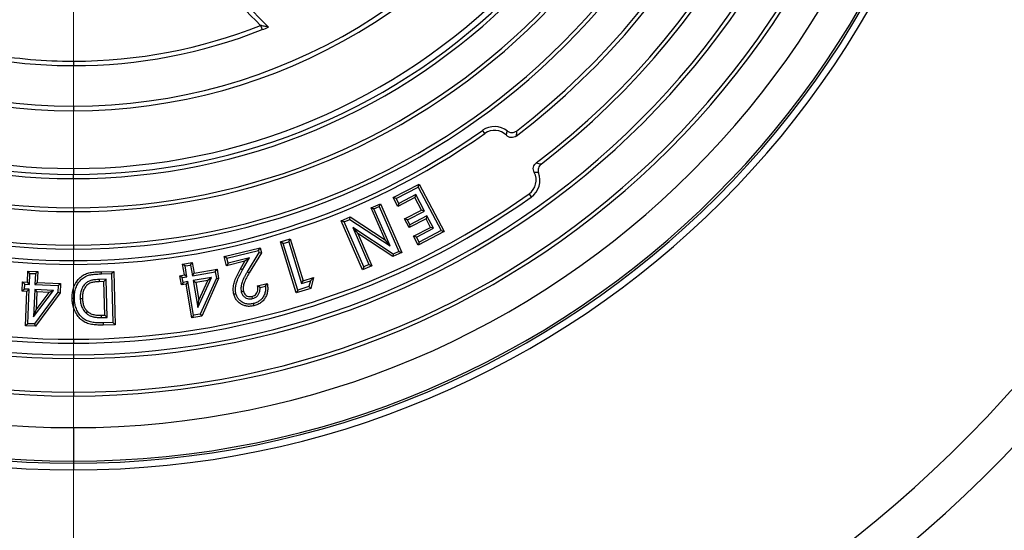
# Model space of a CAD drawing. Units: millimetres. Extents: x 200 to 8200, y 200 to 5740.
# Drawn here: x 4520 to 4997, y 2148 to 2395 of the extents above; entities that cross this region are included whole.
import ezdxf

# ---------------------------------------------------------------- set-up
doc = ezdxf.new("R2010")
doc.units = ezdxf.units.MM
doc.header["$LTSCALE"] = 20
doc.linetypes.add('SLD-Solid', pattern=[0])

# ---------------------------------------------------------------- blocks, each defined once
blk = doc.blocks.new('SW_CENTERMARKSYMBOL_0')
at = {"color": 0, "linetype": 'SLD-Solid', "lineweight": 18}
blk.add_line((0, -10), (0, -613.77), dxfattribs=at)

msp = doc.modelspace()

# ---------------------------------------------------------------- linework, layer by layer
at = {"color": 7, "linetype": 'SLD-Solid', "lineweight": 25}
for p, q in [((4545.83, 2375.26), (4545.83, 2373.08)), ((4545.83, 2353.45), (4545.83, 2351.26)), ((4745.01, 2340.23), (4743.94, 2341.75)), ((4755.48, 2339.33), (4755.9, 2341.45)), ((4545.83, 2318.4), (4545.83, 2320.39)), ((4700.72, 2309.15), (4713.27, 2315.74)), ((4702.17, 2308.7), (4712.82, 2314.29)), ((4712.82, 2314.29), (4713.27, 2315.74)), ((4712.82, 2314.29), (4723.89, 2293.2)), ((4713.27, 2315.74), (4725.34, 2292.75)), ((4702.17, 2308.7), (4700.72, 2309.15)), ((4702.98, 2304.85), (4700.72, 2309.15)), ((4703.43, 2306.3), (4702.17, 2308.7)), ((4711.18, 2309.16), (4702.98, 2304.85)), ((4711.63, 2310.61), (4703.43, 2306.3)), ((4711.63, 2310.61), (4711.18, 2309.16)), ((4714.36, 2303.11), (4711.18, 2309.16)), ((4715.81, 2302.66), (4711.63, 2310.61)), ((4766.46, 2310.97), (4767.54, 2309.45)), ((4545.83, 2304.26), (4545.83, 2302.4)), ((4689.96, 2304.23), (4694.47, 2306.2)), ((4691.37, 2303.68), (4689.96, 2304.23)), ((4696.75, 2288.68), (4689.96, 2304.23)), ((4691.37, 2303.68), (4693.92, 2304.79)), ((4699.18, 2285.81), (4691.37, 2303.68)), ((4693.92, 2304.79), (4694.47, 2306.2)), ((4693.92, 2304.79), (4703.42, 2283.05)), ((4694.47, 2306.2), (4704.83, 2282.5)), ((4703.43, 2306.3), (4702.98, 2304.85)), ((4706.16, 2298.81), (4714.36, 2303.11)), ((4707.6, 2298.35), (4715.81, 2302.66)), ((4715.81, 2302.66), (4714.36, 2303.11)), ((4675.48, 2297.9), (4679.81, 2299.8)), ((4676.89, 2297.35), (4675.48, 2297.9)), ((4685.83, 2274.2), (4675.48, 2297.9)), ((4676.89, 2297.35), (4679.71, 2298.58)), ((4679.71, 2298.58), (4679.81, 2299.8)), ((4679.71, 2298.58), (4699.18, 2285.81)), ((4679.81, 2299.8), (4696.75, 2288.68)), ((4707.6, 2298.35), (4706.16, 2298.81)), ((4708.36, 2294.6), (4706.16, 2298.81)), ((4708.81, 2296.05), (4707.6, 2298.35)), ((4716.56, 2298.91), (4708.36, 2294.6)), ((4717.01, 2300.36), (4708.81, 2296.05)), ((4717.01, 2300.36), (4716.56, 2298.91)), ((4718.75, 2294.75), (4716.56, 2298.91)), ((4720.19, 2294.3), (4717.01, 2300.36)), ((4686.38, 2275.61), (4676.89, 2297.35)), ((4681.1, 2294.65), (4688.93, 2276.72)), ((4681.1, 2294.65), (4683.53, 2291.77)), ((4700.61, 2281.82), (4681.1, 2294.65)), ((4708.81, 2296.05), (4708.36, 2294.6)), ((4710.54, 2290.45), (4718.75, 2294.75)), ((4711.99, 2290), (4720.19, 2294.3)), ((4723.89, 2293.2), (4713.24, 2287.61)), ((4720.19, 2294.3), (4718.75, 2294.75)), ((4723.89, 2293.2), (4725.34, 2292.75)), ((4646.13, 2287.7), (4650.79, 2289.14)), ((4650.08, 2287.8), (4650.79, 2289.14)), ((4650.79, 2289.14), (4657.06, 2268.89)), ((4683.53, 2291.77), (4690.34, 2276.17)), ((4700.51, 2280.61), (4683.53, 2291.77)), ((4699.18, 2285.81), (4696.75, 2288.68)), ((4711.99, 2290), (4710.54, 2290.45)), ((4712.79, 2286.17), (4710.54, 2290.45)), ((4713.24, 2287.61), (4711.99, 2290)), ((4725.34, 2292.75), (4712.79, 2286.17)), ((4545.83, 2286.13), (4545.83, 2284.26)), ((4618.87, 2280.58), (4636.29, 2284.76)), ((4635.5, 2283.47), (4636.29, 2284.76)), ((4636.29, 2284.76), (4636.84, 2282.47)), ((4647.47, 2286.99), (4646.13, 2287.7)), ((4653.76, 2263.03), (4646.13, 2287.7)), ((4647.47, 2286.99), (4650.08, 2287.8)), ((4654.47, 2264.37), (4647.47, 2286.99)), ((4650.08, 2287.8), (4656.35, 2267.55)), ((4713.24, 2287.61), (4712.79, 2286.17)), ((4620.16, 2279.79), (4618.87, 2280.58)), ((4619.93, 2276.15), (4618.87, 2280.58)), ((4620.16, 2279.79), (4635.5, 2283.47)), ((4620.73, 2277.45), (4620.16, 2279.79)), ((4631.06, 2279.93), (4620.73, 2277.45)), ((4627.71, 2274.12), (4631.06, 2279.93)), ((4631.06, 2279.93), (4628.89, 2278.3)), ((4635.7, 2282.65), (4630.05, 2273.23)), ((4636.84, 2282.47), (4630.97, 2272.68)), ((4635.5, 2283.47), (4635.7, 2282.65)), ((4635.7, 2282.65), (4636.84, 2282.47)), ((4704.83, 2282.5), (4700.51, 2280.61)), ((4700.61, 2281.82), (4700.51, 2280.61)), ((4703.42, 2283.05), (4700.61, 2281.82)), ((4703.42, 2283.05), (4704.83, 2282.5)), ((4545.83, 2278.66), (4545.83, 2276.8)), ((4598.69, 2276.92), (4603.41, 2277.74)), ((4599.93, 2276.05), (4598.69, 2276.92)), ((4599.59, 2271.71), (4598.69, 2276.92)), ((4599.93, 2276.05), (4602.54, 2276.5)), ((4600.83, 2270.84), (4599.93, 2276.05)), ((4602.54, 2276.5), (4603.41, 2277.74)), ((4602.54, 2276.5), (4603.44, 2271.29)), ((4603.41, 2277.74), (4604.31, 2272.53)), ((4604.31, 2272.53), (4615.39, 2274.44)), ((4614.52, 2273.2), (4615.39, 2274.44)), ((4615.39, 2274.44), (4616.16, 2269.97)), ((4628.89, 2278.3), (4619.93, 2276.15)), ((4620.73, 2277.45), (4619.93, 2276.15)), ((4626.78, 2274.65), (4628.89, 2278.3)), ((4627.71, 2274.12), (4626.78, 2274.65)), ((4690.34, 2276.17), (4685.83, 2274.2)), ((4686.38, 2275.61), (4685.83, 2274.2)), ((4688.93, 2276.72), (4686.38, 2275.61)), ((4688.93, 2276.72), (4690.34, 2276.17)), ((4523.54, 2268.26), (4523.77, 2273.57)), ((4524.8, 2272.45), (4523.77, 2273.57)), ((4523.77, 2273.57), (4528.59, 2273.36)), ((4524.56, 2267.14), (4524.8, 2272.45)), ((4524.8, 2272.45), (4527.47, 2272.34)), ((4527.47, 2272.34), (4527.23, 2267.03)), ((4527.47, 2272.34), (4528.59, 2273.36)), ((4528.59, 2273.36), (4528.35, 2268.05)), ((4561.66, 2269.59), (4558.3, 2269.5)), ((4558.3, 2269.5), (4558.34, 2268.43)), ((4559.47, 2273.28), (4565.39, 2273.44)), ((4559.5, 2272.21), (4559.47, 2273.28)), ((4559.5, 2272.21), (4564.35, 2272.34)), ((4561.66, 2269.59), (4560.62, 2268.49)), ((4562.18, 2251.16), (4561.66, 2269.59)), ((4564.35, 2272.34), (4565.39, 2273.44)), ((4564.35, 2272.34), (4565.01, 2248.62)), ((4565.39, 2273.44), (4566.11, 2247.58)), ((4597.33, 2271.32), (4599.59, 2271.71)), ((4598.57, 2270.45), (4597.33, 2271.32)), ((4598.1, 2266.85), (4597.33, 2271.32)), ((4598.57, 2270.45), (4600.83, 2270.84)), ((4598.97, 2268.09), (4598.57, 2270.45)), ((4600.83, 2270.84), (4599.59, 2271.71)), ((4603.44, 2271.29), (4614.52, 2273.2)), ((4603.44, 2271.29), (4604.31, 2272.53)), ((4612.7, 2270.46), (4603.84, 2268.93)), ((4606.09, 2255.95), (4612.7, 2270.46)), ((4615.05, 2270.11), (4607.26, 2252.7)), ((4616.16, 2269.97), (4608.01, 2251.74)), ((4612.7, 2270.46), (4610.88, 2269.06)), ((4614.52, 2273.2), (4615.05, 2270.11)), ((4615.05, 2270.11), (4616.16, 2269.97)), ((4630.05, 2273.23), (4630.97, 2272.68)), ((4657.06, 2268.89), (4662.14, 2270.46)), ((4660.62, 2268.87), (4662.14, 2270.46)), ((4662.14, 2270.46), (4660.79, 2265.21)), ((4521.04, 2263.81), (4521.24, 2268.37)), ((4522.16, 2264.84), (4521.04, 2263.81)), ((4522.26, 2267.25), (4521.24, 2268.37)), ((4521.24, 2268.37), (4523.54, 2268.26)), ((4522.16, 2264.84), (4522.26, 2267.25)), ((4524.46, 2264.73), (4522.16, 2264.84)), ((4522.26, 2267.25), (4524.56, 2267.14)), ((4524.46, 2264.73), (4523.34, 2263.71)), ((4524.56, 2267.14), (4523.54, 2268.26)), ((4523.73, 2248.08), (4524.46, 2264.73)), ((4527.13, 2264.62), (4526.55, 2251.41)), ((4527.13, 2264.62), (4528.15, 2263.5)), ((4536.13, 2264.22), (4527.13, 2264.62)), ((4527.23, 2267.03), (4528.35, 2268.05)), ((4527.23, 2267.03), (4538.52, 2266.54)), ((4528.35, 2268.05), (4539.64, 2267.56)), ((4538.52, 2266.54), (4538.38, 2263.38)), ((4538.52, 2266.54), (4539.64, 2267.56)), ((4539.64, 2267.56), (4539.44, 2263.01)), ((4560.62, 2268.49), (4558.34, 2268.43)), ((4561.08, 2252.2), (4560.62, 2268.49)), ((4598.97, 2268.09), (4598.1, 2266.85)), ((4600.36, 2267.24), (4598.1, 2266.85)), ((4601.23, 2268.48), (4598.97, 2268.09)), ((4601.23, 2268.48), (4600.36, 2267.24)), ((4603.18, 2250.9), (4600.36, 2267.24)), ((4604.06, 2252.14), (4601.23, 2268.48)), ((4603.84, 2268.93), (4605.08, 2268.06)), ((4603.84, 2268.93), (4606.09, 2255.95)), ((4610.88, 2269.06), (4605.08, 2268.06)), ((4605.08, 2268.06), (4606.55, 2259.56)), ((4606.55, 2259.56), (4610.88, 2269.06)), ((4635.03, 2266.45), (4639.69, 2267.56)), ((4636.22, 2265.63), (4635.03, 2266.45)), ((4636.22, 2265.63), (4638.81, 2266.25)), ((4638.81, 2266.25), (4639.69, 2267.56)), ((4660.79, 2265.21), (4653.76, 2263.03)), ((4659.9, 2266.05), (4654.47, 2264.37)), ((4656.35, 2267.55), (4657.06, 2268.89)), ((4656.35, 2267.55), (4660.62, 2268.87)), ((4660.62, 2268.87), (4659.9, 2266.05)), ((4659.9, 2266.05), (4660.79, 2265.21)), ((4523.34, 2263.71), (4521.04, 2263.81)), ((4522.61, 2247.06), (4523.34, 2263.71)), ((4526.55, 2251.41), (4536.13, 2264.22)), ((4538.38, 2263.38), (4527.01, 2247.94)), ((4539.44, 2263.01), (4527.53, 2246.85)), ((4528.15, 2263.5), (4527.77, 2254.84)), ((4527.77, 2254.84), (4534.06, 2263.24)), ((4534.06, 2263.24), (4528.15, 2263.5)), ((4536.13, 2264.22), (4534.06, 2263.24)), ((4538.38, 2263.38), (4539.44, 2263.01)), ((4549.13, 2260.28), (4550.21, 2260.32)), ((4627.09, 2263.58), (4628.14, 2263.83)), ((4632.63, 2260.26), (4632.39, 2261.31)), ((4654.47, 2264.37), (4653.76, 2263.03)), ((4606.09, 2255.95), (4606.55, 2259.56)), ((4526.55, 2251.41), (4527.77, 2254.84)), ((4551.96, 2253.21), (4552.69, 2254)), ((4559.4, 2252.15), (4561.08, 2252.2)), ((4559.43, 2251.08), (4559.4, 2252.15)), ((4559.43, 2251.08), (4562.18, 2251.16)), ((4562.18, 2251.16), (4561.08, 2252.2)), ((4604.06, 2252.14), (4603.18, 2250.9)), ((4608.01, 2251.74), (4603.18, 2250.9)), ((4607.26, 2252.7), (4604.06, 2252.14)), ((4607.26, 2252.7), (4608.01, 2251.74)), ((4523.73, 2248.08), (4522.61, 2247.06)), ((4527.53, 2246.85), (4522.61, 2247.06)), ((4527.01, 2247.94), (4523.73, 2248.08)), ((4527.01, 2247.94), (4527.53, 2246.85)), ((4565.01, 2248.62), (4560.25, 2248.49)), ((4566.11, 2247.58), (4560.27, 2247.42)), ((4565.01, 2248.62), (4566.11, 2247.58)), ((4545.83, 2240.53), (4545.83, 2238.66)), ((4545.83, 2233.06), (4545.83, 2231.2)), ((4545.83, 2214.93), (4545.83, 2213.06)), ((4545.83, 2197.75), (4545.83, 2181.5)), ((4545.83, 2181.5), (4545.83, 2180.47)), ((4545.83, 2180.47), (4545.83, 2177.26))]:
    msp.add_line(p, q, dxfattribs=at)
at = {"color": 8, "linetype": 'SLD-Solid', "lineweight": 25}
msp.add_line((4545.83, 2323.26), (4545.83, 2320.39), dxfattribs=at)
at = {"color": 7, "linetype": 'SLD-Solid', "lineweight": 25, "flags": 128}
for points in [[(4636.42, 2392.55), (4636.87, 2391.41), (4637.22, 2390.52)], [(4546.3, 2260.33), (4545.7, 2260.32), (4545.23, 2260.31)], [(4624.52, 2262.57), (4623.93, 2262.43), (4623.48, 2262.31)], [(4632.91, 2257.8), (4633.05, 2257.22), (4633.16, 2256.76)], [(4560.25, 2248.49), (4560.26, 2247.89), (4560.27, 2247.42)]]:
    msp.add_lwpolyline(points, dxfattribs=at)
at = {"color": 7, "linetype": 'SLD-Solid', "lineweight": 25}
for centre, radius, start, end in [((4545.83, 2621.26), 628.07, 14.75881, 270), ((4545.83, 2621.26), 608.77, 15.23784, 270), ((4545.83, 2621.26), 444, 90, 270), ((4545.83, 2621.26), 440.79, 90, 270), ((4545.83, 2621.26), 439.76, 90, 270), ((4545.83, 2621.26), 444, 270, 90), ((4545.83, 2621.26), 440.79, 270, 90), ((4545.83, 2621.26), 439.76, 270, 90), ((4545.83, 2621.26), 423.52, 90, 270), ((4545.83, 2621.26), 423.52, 270, 90), ((4545.83, 2621.26), 408.2, 90, 270), ((4545.83, 2621.26), 406.33, 90, 270), ((4545.83, 2621.26), 408.2, 270, 90), ((4545.83, 2621.26), 406.33, 270, 90), ((4545.83, 2621.26), 390.07, 90, 270), ((4545.83, 2621.26), 388.2, 90, 270), ((4545.83, 2621.26), 390.07, 270, 90), ((4545.83, 2621.26), 388.2, 270, 90), ((4545.83, 2621.26), 337, 90, 270), ((4545.83, 2621.26), 335.13, 90, 270), ((4545.83, 2621.26), 337, 270, 90), ((4545.83, 2621.26), 335.13, 270, 90), ((4545.83, 2621.26), 318.87, 90, 270), ((4545.83, 2621.26), 317, 90, 270), ((4545.83, 2621.26), 318.87, 270, 90), ((4545.83, 2621.26), 317, 270, 90), ((4545.83, 2621.26), 302.87, 90, 270), ((4545.83, 2621.26), 302.87, 270, 90), ((4545.83, 2621.26), 300.87, 90, 270), ((4545.83, 2621.26), 298, 90, 270), ((4545.83, 2621.26), 300.87, 270, 90), ((4545.83, 2621.26), 298, 270, 90), ((4545.83, 2621.26), 370.73, 307.1983, 52.8017), ((4545.83, 2621.26), 372.6, 307.4244, 52.5756), ((4545.83, 2621.26), 354.47, 307.2214, 52.7786), ((4545.83, 2621.26), 352.6, 307.4725, 52.5275), ((4545.83, 2621.26), 267.82, 207.9557, 270), ((4545.83, 2621.26), 267.82, 270, 332.0443), ((4545.83, 2621.26), 270, 208.4058, 270), ((4545.83, 2621.26), 270, 270, 331.5942), ((4848.85, 2604.39), 297.82, 204.4677, 225.5593), ((4848.85, 2604.39), 300, 204.8058, 224.9207), ((4545.83, 2621.26), 628.07, 270, 345.24119), ((4545.83, 2621.26), 608.77, 270, 344.76216), ((4545.83, 2621.26), 246, 270, 291.6086), ((4545.83, 2621.26), 248.18, 270, 291.6075), ((4545.4, 2625.39), 252.18, 291.3533, 292.1123), ((4545.83, 2621.26), 248.18, 260.3298, 270), ((4545.83, 2621.26), 246, 260.3287, 270), ((4545.83, 2621.26), 342.6, 234.6729, 270), ((4545.83, 2621.26), 342.6, 270, 305.3271), ((4749.72, 2333.59), 10, 51.8275, 125.3271), ((4749.72, 2333.59), 8.13, 44.8803, 125.3271), ((4545.83, 2621.26), 344.47, 234.6729, 270), ((4545.83, 2621.26), 344.47, 270, 305.3271), ((4761.75, 2317.6), 8.13, 305.4144, 27.7002), ((4761.75, 2317.6), 10, 305.4144, 20.9914), ((4545.83, 2621.26), 382.6, 234.5856, 270), ((4545.83, 2621.26), 380.73, 234.5856, 270), ((4545.83, 2621.26), 380.73, 270, 305.4144), ((4545.83, 2621.26), 382.6, 270, 305.4144)]:
    msp.add_arc(centre, radius, start, end, dxfattribs=at)
for points, knots in [([(4640.33, 2391.76), (4639.6, 2391.9), (4638.3, 2392.16), (4637, 2392.43), (4636.42, 2392.55)], [0, 0, 0, 0, 0.55992, 1, 1, 1, 1]), ([(4755.9, 2341.45), (4756.24, 2341.23), (4756.91, 2340.79), (4758.12, 2340.59), (4759.33, 2340.77), (4760.01, 2341.21), (4760.35, 2341.42)], [0, 0, 0, 0, 0.249989, 0.499555, 0.749518, 1, 1, 1, 1]), ([(4760.35, 2341.42), (4760.34, 2340.98), (4760.32, 2340.18), (4760.27, 2339.36), (4760.24, 2339)], [0, 0, 0, 0, 0.560001, 1, 1, 1, 1]), ([(4760.24, 2339), (4759.87, 2338.77), (4759.13, 2338.3), (4757.8, 2338.16), (4756.49, 2338.48), (4755.82, 2339.05), (4755.48, 2339.33)], [0, 0, 0, 0, 0.250072, 0.499572, 0.749383, 1, 1, 1, 1]), ([(4768.95, 2321.38), (4768.78, 2321.78), (4768.46, 2322.57), (4768.52, 2323.88), (4769.02, 2325.09), (4769.65, 2325.66), (4769.97, 2325.95)], [0, 0, 0, 0, 0.250061, 0.499586, 0.749491, 1, 1, 1, 1]), ([(4769.97, 2325.95), (4770.4, 2325.85), (4771.18, 2325.66), (4771.93, 2325.45), (4772.26, 2325.36)], [0, 0, 0, 0, 0.559977, 1, 1, 1, 1]), ([(4772.26, 2325.36), (4771.98, 2325.1), (4771.4, 2324.57), (4770.9, 2323.49), (4770.76, 2322.31), (4770.97, 2321.56), (4771.08, 2321.18)], [0, 0, 0, 0, 0.249839, 0.499329, 0.749172, 1, 1, 1, 1]), ([(4771.08, 2321.18), (4770.69, 2321.23), (4769.98, 2321.32), (4769.26, 2321.36), (4768.95, 2321.38)], [0, 0, 0, 0, 0.560026, 1, 1, 1, 1]), ([(4623.48, 2262.31), (4623.36, 2263.12), (4623.12, 2264.73), (4623.47, 2267.18), (4624.22, 2269.65), (4625.37, 2272.15), (4626.31, 2273.82), (4626.78, 2274.65)], [0, 0, 0, 0, 0.186379, 0.372999, 0.559687, 0.779808, 1, 1, 1, 1]), ([(4624.52, 2262.57), (4624.43, 2263.11), (4624.24, 2264.19), (4624.37, 2265.86), (4624.67, 2267.52), (4625.33, 2269.48), (4626.34, 2271.69), (4627.25, 2273.3), (4627.71, 2274.12)], [0, 0, 0, 0, 0.132929, 0.268003, 0.406323, 0.546048, 0.770753, 1, 1, 1, 1]), ([(4545.23, 2260.31), (4545.24, 2261.14), (4545.25, 2262.8), (4545.8, 2265.24), (4546.74, 2267.55), (4548.15, 2269.63), (4550, 2271.29), (4552.18, 2272.5), (4554.59, 2272.97), (4557.02, 2273.19), (4558.65, 2273.25), (4559.47, 2273.28)], [0, 0, 0, 0, 0.112059, 0.224097, 0.336094, 0.448041, 0.559992, 0.669845, 0.779778, 0.889881, 1, 1, 1, 1]), ([(4546.3, 2260.33), (4546.31, 2261.12), (4546.32, 2262.67), (4546.83, 2264.93), (4547.69, 2267.04), (4548.97, 2268.92), (4550.63, 2270.41), (4552.58, 2271.49), (4554.8, 2271.91), (4557.11, 2272.12), (4558.7, 2272.18), (4559.5, 2272.21)], [0, 0, 0, 0, 0.1142399, 0.2262197, 0.3371107, 0.4462838, 0.5553622, 0.6600693, 0.7680275, 0.883026, 1, 1, 1, 1]), ([(4558.3, 2269.5), (4557.79, 2269.48), (4556.74, 2269.43), (4555.13, 2269.22), (4553.47, 2268.8), (4551.93, 2267.88), (4550.62, 2266.42), (4549.66, 2264.57), (4549.16, 2262.42), (4549.14, 2260.99), (4549.13, 2260.28)], [0, 0, 0, 0, 0.103336, 0.210466, 0.323848, 0.445197, 0.563577, 0.712859, 0.858901, 1, 1, 1, 1]), ([(4630.05, 2273.23), (4629.96, 2273.08), (4629.79, 2272.81), (4629.5, 2272.32), (4629.08, 2271.58), (4628.35, 2270.23), (4627.65, 2268.7), (4627.17, 2267.16), (4626.98, 2265.99), (4626.89, 2264.78), (4627.03, 2263.98), (4627.09, 2263.58)], [0, 0, 0, 0, 0.05128, 0.092054, 0.165465, 0.297256, 0.538582, 0.651212, 0.765475, 0.882168, 1, 1, 1, 1]), ([(4630.97, 2272.68), (4630.52, 2271.91), (4629.61, 2270.38), (4628.56, 2268.15), (4627.94, 2265.92), (4628.07, 2264.53), (4628.14, 2263.83)], [0, 0, 0, 0, 0.280419, 0.560687, 0.780629, 1, 1, 1, 1]), ([(4558.34, 2268.43), (4557.72, 2268.4), (4556.48, 2268.34), (4554.63, 2268.05), (4552.89, 2267.31), (4551.57, 2265.9), (4550.67, 2264.19), (4550.23, 2262.27), (4550.21, 2260.97), (4550.21, 2260.32)], [0, 0, 0, 0, 0.1402724, 0.2804465, 0.4200326, 0.5598263, 0.7064829, 0.8531816, 1, 1, 1, 1]), ([(4632.39, 2261.31), (4632.78, 2261.44), (4633.54, 2261.69), (4634.43, 2262.55), (4635.02, 2263.69), (4635.24, 2265.04), (4635.1, 2265.98), (4635.03, 2266.45)], [0, 0, 0, 0, 0.18659, 0.372943, 0.55962, 0.779593, 1, 1, 1, 1]), ([(4632.63, 2260.26), (4633.05, 2260.4), (4633.9, 2260.67), (4634.98, 2261.53), (4635.78, 2262.71), (4636.24, 2264.13), (4636.23, 2265.14), (4636.22, 2265.63)], [0, 0, 0, 0, 0.184671, 0.38002, 0.570725, 0.791344, 1, 1, 1, 1]), ([(4638.81, 2266.25), (4638.84, 2265.52), (4638.91, 2264.1), (4638.35, 2262.02), (4637.33, 2260.35), (4636, 2259.12), (4634.54, 2258.27), (4633.46, 2257.96), (4632.91, 2257.8)], [0, 0, 0, 0, 0.190823, 0.375434, 0.558903, 0.703124, 0.848494, 1, 1, 1, 1]), ([(4639.69, 2267.56), (4639.79, 2266.91), (4639.99, 2265.61), (4639.89, 2263.62), (4639.35, 2261.7), (4638.36, 2259.93), (4636.93, 2258.45), (4635.15, 2257.34), (4633.82, 2256.95), (4633.16, 2256.76)], [0, 0, 0, 0, 0.1401303, 0.2801901, 0.4201836, 0.5601378, 0.7066953, 0.8532711, 1, 1, 1, 1]), ([(4560.27, 2247.42), (4559.43, 2247.41), (4557.73, 2247.39), (4555.19, 2247.6), (4552.69, 2248.13), (4550.39, 2249.3), (4548.52, 2251.03), (4547.06, 2253.1), (4546.01, 2255.38), (4545.39, 2257.81), (4545.28, 2259.47), (4545.23, 2260.31)], [0, 0, 0, 0, 0.112122, 0.224218, 0.336218, 0.44802, 0.559916, 0.669915, 0.779898, 0.889935, 1, 1, 1, 1]), ([(4560.25, 2248.49), (4559.42, 2248.48), (4557.79, 2248.47), (4555.38, 2248.66), (4553.07, 2249.14), (4551.01, 2250.2), (4549.33, 2251.75), (4548, 2253.63), (4547.03, 2255.72), (4546.45, 2257.99), (4546.35, 2259.55), (4546.3, 2260.33)], [0, 0, 0, 0, 0.117946, 0.233493, 0.344745, 0.451305, 0.559593, 0.668618, 0.777419, 0.887687, 1, 1, 1, 1]), ([(4549.13, 2260.28), (4549.18, 2259.58), (4549.28, 2258.14), (4549.8, 2256.37), (4550.48, 2255.01), (4551.14, 2254.03), (4551.69, 2253.48), (4551.96, 2253.21)], [0, 0, 0, 0, 0.270568, 0.550853, 0.701145, 0.853003, 1, 1, 1, 1]), ([(4550.21, 2260.32), (4550.25, 2259.67), (4550.33, 2258.37), (4550.85, 2256.62), (4551.63, 2255.12), (4552.33, 2254.37), (4552.69, 2254)], [0, 0, 0, 0, 0.280133, 0.560064, 0.78007, 1, 1, 1, 1]), ([(4633.16, 2256.76), (4632.59, 2256.65), (4631.45, 2256.42), (4629.69, 2256.52), (4628.01, 2256.98), (4626.45, 2257.85), (4625.14, 2259.09), (4624.04, 2260.57), (4623.66, 2261.73), (4623.48, 2262.31)], [0, 0, 0, 0, 0.140067, 0.280122, 0.4201, 0.560062, 0.706739, 0.85342, 1, 1, 1, 1]), ([(4632.91, 2257.8), (4632.23, 2257.68), (4630.89, 2257.44), (4628.88, 2257.77), (4627.21, 2258.62), (4625.96, 2259.79), (4625, 2261.07), (4624.68, 2262.07), (4624.52, 2262.57)], [0, 0, 0, 0, 0.192382, 0.37702, 0.559928, 0.706771, 0.853517, 1, 1, 1, 1]), ([(4627.09, 2263.58), (4627.22, 2263.17), (4627.49, 2262.32), (4628.35, 2261.23), (4629.44, 2260.5), (4630.59, 2260.14), (4631.65, 2260.08), (4632.32, 2260.2), (4632.63, 2260.26)], [0, 0, 0, 0, 0.177309, 0.371251, 0.56281, 0.716512, 0.865809, 1, 1, 1, 1]), ([(4628.14, 2263.83), (4628.24, 2263.5), (4628.45, 2262.84), (4629.11, 2262.02), (4630.03, 2261.4), (4631.19, 2261.11), (4631.99, 2261.24), (4632.39, 2261.31)], [0, 0, 0, 0, 0.186816, 0.373548, 0.560348, 0.780031, 1, 1, 1, 1]), ([(4551.96, 2253.21), (4552.37, 2252.89), (4553.17, 2252.24), (4554.59, 2251.64), (4556.13, 2251.26), (4557.75, 2251.07), (4558.87, 2251.07), (4559.43, 2251.08)], [0, 0, 0, 0, 0.193471, 0.388406, 0.575461, 0.790933, 1, 1, 1, 1]), ([(4552.69, 2254), (4553.22, 2253.6), (4554.3, 2252.81), (4556.13, 2252.35), (4557.83, 2252.14), (4558.88, 2252.15), (4559.4, 2252.15)], [0, 0, 0, 0, 0.279432, 0.559375, 0.779673, 1, 1, 1, 1])]:
    msp.add_open_spline(points, degree=3, knots=knots, dxfattribs=at)

# ---------------------------------------------------------------- block references
at = {"color": 7, "linetype": 'SLD-Solid', "lineweight": 18}
msp.add_blockref('SW_CENTERMARKSYMBOL_0', (4545.83, 2621.26), dxfattribs=at)

doc.saveas('drawing.dxf')
